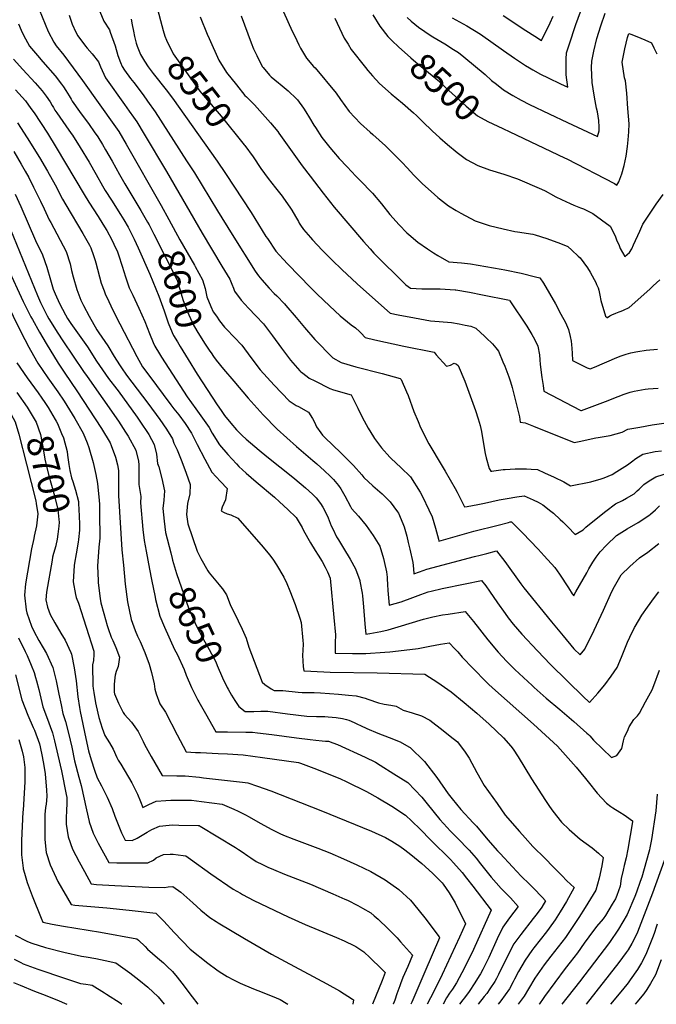
# Model space of a CAD drawing. Units: inches. Extents: x 2647006 to 2652274, y 1551019 to 1554004.
# Drawn here: x 2650280 to 2650977, y 1551019 to 1552097 of the extents above; entities that cross this region are included whole.
import ezdxf
from ezdxf.enums import TextEntityAlignment as Align

# ---------------------------------------------------------------- set-up
doc = ezdxf.new("R2010")
doc.units = ezdxf.units.IN
doc.header["$MEASUREMENT"] = 0
doc.layers.add('tile_2471_23_contour_10ft', color=68, linetype='Continuous')
doc.styles.add('Arial', font='arial.ttf')

msp = doc.modelspace()

# ---------------------------------------------------------------- linework, layer by layer
at = {"layer": 'tile_2471_23_contour_10ft'}
msp.add_line((2650421.9, 1551495.4, 8660), (2650424.1, 1551484, 8660), dxfattribs=at)
for points, elevation in [([(2650274.2, 1552173.3), (2650281.6, 1552156.4), (2650291.3, 1552132.3), (2650310.8, 1552083.8), (2650317, 1552072), (2650319.8, 1552068.2), (2650328, 1552057.8), (2650348.6, 1552030.3), (2650384.6, 1551979.5), (2650388.1, 1551974.3), (2650396.3, 1551960.7), (2650434.6, 1551893.4), (2650442.8, 1551878.2)], 8590), ([(2650554.2, 1552137.3), (2650578.1, 1552084.2), (2650580.8, 1552078.6), (2650585.2, 1552069.2), (2650587.2, 1552065.6), (2650593.7, 1552054.5), (2650601.5, 1552045.5), (2650603.1, 1552044), (2650626.3, 1552016.4), (2650630.9, 1552009.5), (2650640.3, 1551996.1), (2650653, 1551983), (2650663.5, 1551973.7), (2650666.4, 1551971.2), (2650680.2, 1551958.6), (2650683.9, 1551955), (2650698.5, 1551940.4), (2650703.8, 1551934.6), (2650711.3, 1551926.6), (2650720.9, 1551917.2), (2650730.1, 1551908.7), (2650737.6, 1551902), (2650739.2, 1551900.6), (2650749.1, 1551893), (2650757.5, 1551888), (2650762.7, 1551885.1), (2650778.3, 1551876.6), (2650793.8, 1551871.5), (2650809.1, 1551867.7), (2650821.8, 1551865), (2650824.7, 1551864.7), (2650841.7, 1551862.2), (2650844.2, 1551861.4), (2650856.7, 1551857.2), (2650871.9, 1551851.7), (2650879.9, 1551848.5), (2650884.2, 1551844.5), (2650891.1, 1551838.1), (2650893.3, 1551836.1), (2650901.4, 1551825.1), (2650904.3, 1551820.4), (2650908.8, 1551812.5), (2650910.4, 1551809), (2650911.3, 1551807), (2650912.9, 1551803.2), (2650913.8, 1551800.6), (2650914.8, 1551795.4), (2650916.1, 1551789.3), (2650921.2, 1551772.4), (2650923, 1551770.8), (2650923.1, 1551770.7), (2650923.3, 1551770.8), (2650925.9, 1551772.5), (2650928.1, 1551773.6), (2650932.4, 1551775.7), (2650936.1, 1551777.2), (2650938.4, 1551777.9), (2650940.8, 1551778.7), (2650947.1, 1551781.9), (2650969.5, 1551801.8), (2650973.4, 1551805.4), (2650980.6, 1551812)], 8520), ([(2650429, 1552113.8), (2650436.9, 1552085.1)], 8550), ([(2650333.9, 1552101.6), (2650336.3, 1552093.9), (2650337.1, 1552091.7), (2650341.2, 1552083.1), (2650343.2, 1552079.2), (2650351.6, 1552067.7), (2650353.4, 1552065.5), (2650359.1, 1552059.5), (2650365.8, 1552050.8), (2650368.1, 1552045), (2650373.6, 1552033.2), (2650394.3, 1552004), (2650399.6, 1551996.7), (2650404.3, 1551990), (2650407.8, 1551985), (2650416.1, 1551971.5), (2650440.5, 1551930.6), (2650479.3, 1551863.1), (2650501.1, 1551827.1), (2650509.7, 1551812.6), (2650511.9, 1551807.3), (2650513.8, 1551802.9), (2650514.8, 1551799.6), (2650522, 1551789.9), (2650530.1, 1551781.1), (2650538.4, 1551772.6), (2650546.6, 1551763.8), (2650556.6, 1551750.8), (2650566.2, 1551737.4), (2650576.1, 1551724.2), (2650586.5, 1551712.3), (2650587, 1551711.7), (2650588.1, 1551710.9), (2650594.6, 1551706.1), (2650596.8, 1551704.6), (2650602.7, 1551701.5), (2650619.1, 1551693), (2650623.3, 1551691.8), (2650642.7, 1551686.1), (2650648.8, 1551673.9), (2650649.8, 1551671.6), (2650654.8, 1551661.6), (2650661.4, 1551649.6), (2650667, 1551640.2), (2650668.1, 1551638.3), (2650675.8, 1551628.3), (2650684.9, 1551618.1), (2650686.5, 1551616.5), (2650696.9, 1551606.8), (2650707.7, 1551596.3), (2650718.2, 1551579.7), (2650720.8, 1551574.9), (2650727.8, 1551560.3), (2650731.4, 1551552.6), (2650735.1, 1551540.4), (2650738.2, 1551528.3), (2650738.7, 1551526.2), (2650777, 1551536.8), (2650803.6, 1551543.7), (2650814.8, 1551546.6), (2650816.7, 1551547), (2650817.6, 1551547.2), (2650818.1, 1551547), (2650819.1, 1551546), (2650830.1, 1551535), (2650847.2, 1551517.3), (2650853.9, 1551510), (2650865.6, 1551497.2), (2650870.6, 1551489.9), (2650880.4, 1551475.1), (2650884.6, 1551468.4), (2650886.3, 1551466.2), (2650887.2, 1551468), (2650888.5, 1551470.6), (2650900.5, 1551491.5), (2650903, 1551495.8), (2650907.3, 1551503.2), (2650910.9, 1551508.4), (2650915.1, 1551514.4), (2650922.2, 1551521.6), (2650933, 1551532.1), (2650944.9, 1551539.5), (2650956.7, 1551546.4), (2650968.6, 1551554.2), (2650970.3, 1551555.5), (2650975.7, 1551560.4), (2650980.3, 1551564.6)], 8580), ([(2650367.5, 1552105.6), (2650371.8, 1552095.1), (2650377.9, 1552085.5), (2650378.9, 1552083), (2650384.1, 1552068), (2650387.1, 1552057.6), (2650390, 1552050), (2650391.9, 1552045.4), (2650394.4, 1552041.6), (2650401.1, 1552032.4), (2650404.6, 1552028), (2650415, 1552014.4), (2650419.7, 1552007.6), (2650428, 1551995.9), (2650462.5, 1551942.4), (2650471, 1551929), (2650496.1, 1551887.6), (2650512.3, 1551861.7), (2650537.6, 1551821.5), (2650541.3, 1551816.5), (2650544.8, 1551811.9), (2650552.7, 1551802.9), (2650558.3, 1551797.1), (2650561.1, 1551794.4), (2650569.5, 1551785.9), (2650571.2, 1551783.9), (2650582.3, 1551770.9), (2650591.6, 1551759.7), (2650603, 1551746.7), (2650622.7, 1551726.7), (2650631.8, 1551721.4), (2650647.7, 1551716.8), (2650676.5, 1551709.4), (2650696.4, 1551704.2), (2650697.2, 1551702.9), (2650703.1, 1551689.4), (2650704.9, 1551685.3), (2650711.4, 1551668.1), (2650716, 1551656.9), (2650718.6, 1551650.6), (2650727.8, 1551632.4), (2650742.3, 1551608.2), (2650745.7, 1551602.7), (2650756.6, 1551583.6), (2650758.5, 1551579.8), (2650766.7, 1551563.5), (2650769.6, 1551564), (2650781.2, 1551566.1), (2650788.6, 1551567.6), (2650804.5, 1551571.1), (2650813.5, 1551572.9), (2650824, 1551574.7), (2650832.2, 1551575.8), (2650842, 1551571.3), (2650847.4, 1551568.7), (2650852.4, 1551565.8), (2650861.3, 1551559), (2650864.1, 1551556.8), (2650871.5, 1551549.9), (2650874.4, 1551547.1), (2650879.7, 1551541.6), (2650888, 1551533.2), (2650896.5, 1551538.4), (2650899.6, 1551541.2), (2650901.8, 1551543.3), (2650921.3, 1551558.9), (2650932.2, 1551566.7), (2650939.7, 1551570.7), (2650944.1, 1551573), (2650952.5, 1551578), (2650955.9, 1551581), (2650957.9, 1551582.9), (2650959.5, 1551584.5), (2650963.2, 1551588), (2650967.7, 1551591.2), (2650970.9, 1551593.2), (2650976.3, 1551596.4), (2650992.3, 1551601.7)], 8570), ([(2650477.3, 1552100), (2650485, 1552080.8), (2650487.1, 1552076.1), (2650497.7, 1552052.4), (2650506.2, 1552039), (2650516.9, 1552025.3), (2650526.3, 1552013.9), (2650527.9, 1552012.4), (2650536.9, 1552003.6), (2650554.4, 1551983.9), (2650562.2, 1551974.5), (2650563.6, 1551972.7), (2650589.1, 1551936.8), (2650597.6, 1551925.5), (2650611.8, 1551907), (2650623.9, 1551891.4), (2650656.1, 1551854), (2650663.3, 1551845.9), (2650667.5, 1551841.4), (2650702.3, 1551806.7), (2650707.7, 1551802.8), (2650720, 1551802.2), (2650740.1, 1551802.1), (2650745.6, 1551801.9), (2650756.4, 1551801.1), (2650757.4, 1551801), (2650772.3, 1551798.6), (2650786.3, 1551795.8), (2650816, 1551789.8), (2650816.4, 1551789.2), (2650834.8, 1551761.3), (2650840.6, 1551752.3), (2650843.2, 1551747.1), (2650846.9, 1551739.4), (2650848.8, 1551730), (2650849.2, 1551724.5), (2650849.5, 1551719.5), (2650851.3, 1551705.3), (2650852.7, 1551696.5), (2650853.7, 1551690.2), (2650893.3, 1551669.3), (2650894, 1551669), (2650894.8, 1551669.2), (2650921.1, 1551678.9), (2650934.9, 1551684.5), (2650941.4, 1551686.9), (2650948.1, 1551689.2), (2650952.3, 1551690.1), (2650964.6, 1551692.3), (2650967.9, 1551692.7), (2650978.8, 1551693.5)], 8540), ([(2650522.3, 1552101), (2650533.2, 1552071.4), (2650535.8, 1552065), (2650539.3, 1552057.4), (2650545.3, 1552045.7), (2650546.3, 1552044.3), (2650553.2, 1552036.2), (2650554.9, 1552034.4), (2650563, 1552027.5), (2650564.7, 1552026.2), (2650573.6, 1552019), (2650582.6, 1552010.2), (2650583.7, 1552009), (2650590.4, 1551999.8), (2650593, 1551995.9), (2650597.1, 1551989.2), (2650601.6, 1551981.5), (2650603.5, 1551978.6), (2650610.4, 1551968), (2650619.3, 1551956.9), (2650623.4, 1551952), (2650629.5, 1551944.8), (2650638.2, 1551935.7), (2650647.8, 1551925.5), (2650652.1, 1551921.3), (2650665.9, 1551906.8), (2650675.7, 1551895.3), (2650684.9, 1551883.7), (2650695.2, 1551872.2), (2650703.6, 1551863.6), (2650705.6, 1551861.7), (2650715.6, 1551853.4), (2650726.1, 1551845.9), (2650732.8, 1551841.6), (2650737.5, 1551838.7), (2650749.4, 1551831.8), (2650763.4, 1551830.6), (2650773.2, 1551829.5), (2650806.9, 1551823.6), (2650810.9, 1551822.9), (2650828.7, 1551819.3), (2650844.3, 1551815.4), (2650849.1, 1551814.1), (2650853.1, 1551808.5), (2650866.2, 1551785.6), (2650872.3, 1551774.5), (2650877.4, 1551765.2), (2650880.6, 1551757.8), (2650882.4, 1551750.2), (2650883.5, 1551745), (2650883.8, 1551741.3), (2650884.2, 1551737), (2650884.5, 1551731.8), (2650885.1, 1551723.7), (2650891.6, 1551720.5), (2650901.2, 1551715.8), (2650904.3, 1551714.5), (2650909.1, 1551716.5), (2650933.4, 1551727), (2650938.3, 1551728.9), (2650943.7, 1551730.6), (2650949, 1551732.2), (2650954.3, 1551733.4), (2650956.5, 1551733.7), (2650965.6, 1551734.9), (2650977.9, 1551736.1)], 8530), ([(2650624.6, 1552098.4), (2650634.9, 1552076.5), (2650639.2, 1552069.8), (2650642.7, 1552064.1), (2650658.4, 1552044.3), (2650661, 1552041.2), (2650665.9, 1552035.3), (2650673.5, 1552026.9), (2650686.3, 1552015.5), (2650698.7, 1552005.3), (2650710.9, 1551994.9), (2650714.1, 1551991.8), (2650721.1, 1551985), (2650731.4, 1551975.1), (2650739.7, 1551967.3), (2650748.2, 1551960.1), (2650758.6, 1551951.5), (2650768.8, 1551943.8), (2650781.3, 1551937.3), (2650794.1, 1551932.5), (2650809.9, 1551927.6), (2650824.9, 1551922.5), (2650851.1, 1551911.2), (2650855, 1551909.5), (2650858.4, 1551907.6), (2650860.9, 1551906.2), (2650866.8, 1551902.9), (2650872.9, 1551900), (2650882.3, 1551895.5), (2650886.6, 1551893.7), (2650893.7, 1551890.9), (2650896.9, 1551889.7), (2650900.8, 1551888.1), (2650907.4, 1551884.6), (2650926.3, 1551870.9), (2650929.8, 1551863.8), (2650931.9, 1551859), (2650933.2, 1551855.9), (2650936, 1551849.6), (2650937.2, 1551846.2), (2650942.4, 1551837.4), (2650947.5, 1551841.8), (2650949.9, 1551846), (2650951.9, 1551850.5), (2650958.6, 1551865.4), (2650962.1, 1551872.9), (2650969.2, 1551883.9), (2650975, 1551892.7), (2650976.5, 1551894.8), (2650984.4, 1551905.6)], 8510), ([(2650666.5, 1552102), (2650674, 1552089.7), (2650682.6, 1552078.3), (2650687.5, 1552073.7)], 8500), ([(2650704, 1552099), (2650708.4, 1552095.2), (2650716.4, 1552088.4), (2650730.2, 1552079.2), (2650732.1, 1552078), (2650745.3, 1552070.2), (2650754.7, 1552064.2), (2650760, 1552060.8), (2650765.8, 1552056.2), (2650789.2, 1552036.7), (2650796.4, 1552030.3), (2650801.6, 1552026.2), (2650809.4, 1552020.1), (2650819.8, 1552013.8), (2650828.7, 1552008.8), (2650837.9, 1552004.1), (2650859.4, 1551993.8), (2650879.6, 1551984.3), (2650912.4, 1551968.8), (2650914.1, 1551975.3), (2650914.3, 1551979), (2650913.9, 1551986.3), (2650912.4, 1551995.9), (2650911.2, 1552000.1), (2650909.1, 1552011.9), (2650907.7, 1552021), (2650906.6, 1552027.9), (2650905.8, 1552044.4), (2650906.3, 1552051.3), (2650908.4, 1552062.3), (2650911.7, 1552076.2), (2650915.9, 1552090.1), (2650920.7, 1552103.9)], 8490), ([(2650753.1, 1552098.9), (2650769.1, 1552089.9), (2650784.2, 1552080.8), (2650809.3, 1552063), (2650821.4, 1552054.8), (2650833.5, 1552046.7), (2650837.7, 1552044.2), (2650841.7, 1552041.9), (2650850, 1552037.3), (2650858.4, 1552033.1), (2650871.8, 1552026.5), (2650879.7, 1552023), (2650878.1, 1552036.4), (2650878.1, 1552039.7), (2650878.1, 1552053.5), (2650878.4, 1552060.4), (2650881.2, 1552069.4), (2650888.7, 1552091.5), (2650893.8, 1552105.3)], 8480), ([(2650809.1, 1552101.3), (2650834, 1552084.9), (2650843.9, 1552078.6), (2650851.2, 1552074.1), (2650860.5, 1552093.2), (2650863.9, 1552100.5)], 8470), ([(2650278.2, 1552092.4), (2650281.4, 1552085.3), (2650284, 1552079.7), (2650290.4, 1552067.9), (2650299, 1552057.4), (2650305.1, 1552050.7), (2650318.4, 1552035.3), (2650325.3, 1552026.3), (2650327.5, 1552023.3), (2650330.1, 1552019.4), (2650333.7, 1552013.5), (2650335.9, 1552009.7), (2650337.2, 1552007.5), (2650345.1, 1551996.2), (2650355.7, 1551982.2), (2650361.4, 1551974.1), (2650365.2, 1551968.4), (2650370.3, 1551960.2), (2650373.8, 1551954.4), (2650381, 1551942), (2650389.1, 1551927.3), (2650394.7, 1551917), (2650412.5, 1551887.9), (2650419.8, 1551875), (2650421.3, 1551872.1)], 8600), ([(2650401.8, 1552097.3), (2650403, 1552091), (2650404.3, 1552084.2), (2650405.5, 1552078.2), (2650407.3, 1552071.1), (2650408.4, 1552067.8), (2650411.9, 1552058.8), (2650416.3, 1552051.5), (2650420.4, 1552045.3), (2650425.8, 1552038), (2650440.1, 1552020), (2650447.1, 1552010.7), (2650496, 1551942.1), (2650505.1, 1551928.5), (2650533.2, 1551885.6), (2650549.2, 1551859.5), (2650550.9, 1551857.1), (2650560.3, 1551843.4), (2650568.3, 1551834.5), (2650573.4, 1551829.1), (2650598, 1551803.8), (2650605.4, 1551796.3), (2650618.8, 1551783.6), (2650630.6, 1551772.8), (2650634.6, 1551769.5), (2650642.8, 1551762.8), (2650647.2, 1551759.4), (2650651.6, 1551755.4), (2650653.5, 1551753.5), (2650658.1, 1551748.9), (2650668.5, 1551746.4), (2650700.3, 1551739.3), (2650733.6, 1551732.7), (2650735.8, 1551730.1), (2650747, 1551717.7), (2650751.3, 1551718.5), (2650755.4, 1551721), (2650757.8, 1551719.8), (2650759.8, 1551718.3), (2650767.1, 1551701.1), (2650778.6, 1551669), (2650781.7, 1551660), (2650783.8, 1551652.5), (2650785.5, 1551646.1), (2650786.9, 1551637), (2650789.4, 1551621.8), (2650790.6, 1551617.4), (2650793.9, 1551605.7), (2650795.5, 1551602.6), (2650796.8, 1551602.7), (2650798.8, 1551603.1), (2650809.2, 1551604.3), (2650811.3, 1551604.5), (2650822.1, 1551605.1), (2650824.9, 1551605.2), (2650834.6, 1551605.1), (2650839.7, 1551605), (2650846.7, 1551604.4), (2650854.4, 1551600.8), (2650865, 1551595.9), (2650875.4, 1551590.8), (2650882.8, 1551586.6), (2650905.2, 1551591.1), (2650916.3, 1551594.1), (2650919.6, 1551595.5), (2650928.3, 1551599.1), (2650933.5, 1551602.1), (2650945, 1551609.4), (2650949.7, 1551612.9), (2650954.4, 1551616.6), (2650961.8, 1551621.1), (2650975.5, 1551624.2), (2650982.3, 1551625)], 8560), ([(2650436.9, 1552085.1), (2650438.6, 1552078.9), (2650440.5, 1552074.4), (2650447.7, 1552059.5), (2650449.6, 1552056.7), (2650476.8, 1552018.4), (2650478.6, 1552016.3), (2650500.4, 1551991.1), (2650525.5, 1551959.8), (2650526.1, 1551959.1)], 8550), ([(2650808.8, 1551977.7), (2650816.4, 1551974.2), (2650876.3, 1551945.6), (2650878.9, 1551944.3), (2650930.9, 1551917.3), (2650933.5, 1551915.7), (2650935.7, 1551919.2), (2650938.9, 1551928), (2650941.7, 1551937), (2650943.7, 1551947.4), (2650945, 1551958.1), (2650945.8, 1551965.3), (2650946.5, 1551974.1), (2650946.9, 1551982.8), (2650945.7, 1551999.7), (2650944.3, 1552016.5), (2650943, 1552029.8), (2650942, 1552033.3), (2650939.2, 1552050.1), (2650941.2, 1552059.5), (2650942.4, 1552064.9), (2650945.3, 1552077.3), (2650946.5, 1552081.5), (2650950, 1552080.4), (2650959.9, 1552076.5), (2650964.2, 1552074.7), (2650971.5, 1552071.6), (2650974, 1552066), (2650977.2, 1552059.3)], 8500), ([(2650687.5, 1552073.7), (2650694.4, 1552067.1), (2650708, 1552055), (2650713.6, 1552050.1), (2650735.2, 1552032.5), (2650737.9, 1552030.3), (2650745.6, 1552023), (2650768.4, 1552002.1), (2650781.1, 1551991.7), (2650792.4, 1551985.3), (2650808.8, 1551977.7)], 8500), ([(2650273, 1552053.4), (2650283.1, 1552042.3), (2650296.7, 1552027.6), (2650304.4, 1552018.8), (2650308.8, 1552012.9), (2650313.1, 1552006.7), (2650315.3, 1552003), (2650316.7, 1552000.8), (2650318.3, 1551997.9), (2650320.2, 1551994.8), (2650330.1, 1551980.7), (2650336.1, 1551972.3), (2650337.4, 1551970.4), (2650345.9, 1551957), (2650355.8, 1551940.7), (2650363.5, 1551927.3), (2650370.3, 1551914.8), (2650373.4, 1551909.9), (2650380.1, 1551899.3), (2650390.2, 1551883.7), (2650393.8, 1551877.7), (2650398.3, 1551869.7), (2650402.4, 1551861.8), (2650405, 1551856.6), (2650409.5, 1551847), (2650422, 1551818.3), (2650428.8, 1551802.1), (2650432, 1551794), (2650437.7, 1551778.2), (2650441.9, 1551766)], 8610), ([(2650275.1, 1552020), (2650286.1, 1552007.8), (2650292, 1551999.7), (2650295.5, 1551994.7), (2650310.1, 1551972.4), (2650319.8, 1551957), (2650350.4, 1551905.3), (2650355.5, 1551897.1), (2650365.6, 1551881.5), (2650370.8, 1551873.1), (2650375.1, 1551865.9), (2650380.4, 1551855.9), (2650382.8, 1551851.1), (2650386.7, 1551842.6), (2650387.9, 1551839.4), (2650392, 1551827.1), (2650395.4, 1551815.2), (2650399.7, 1551803.2), (2650403.4, 1551795.2), (2650407.8, 1551785.6), (2650410, 1551781.1), (2650416.6, 1551766.6), (2650421.7, 1551753.3), (2650425.9, 1551743.6), (2650427.7, 1551739.3), (2650432.6, 1551731), (2650434.8, 1551727.4), (2650463.2, 1551684.1), (2650472.4, 1551671), (2650487, 1551650.3), (2650490.3, 1551644.3), (2650498.4, 1551631.3), (2650507.6, 1551620.7), (2650517, 1551610.5), (2650519.8, 1551607.6), (2650527.5, 1551600.5), (2650538.5, 1551590.8), (2650558.6, 1551574), (2650564, 1551569.2), (2650573.3, 1551560.6), (2650582.5, 1551551.9), (2650589, 1551541.1), (2650590.6, 1551537.7), (2650598.2, 1551524.3), (2650603.2, 1551515.9), (2650606.6, 1551510.6), (2650610.9, 1551503.7), (2650614.3, 1551497.7), (2650616.8, 1551492.3), (2650619.6, 1551485.7), (2650623.7, 1551442.3), (2650625.4, 1551423.4), (2650625.2, 1551414.9), (2650625.2, 1551403.6), (2650644, 1551402.9), (2650658.6, 1551402.9), (2650679.6, 1551404.4), (2650684.9, 1551404.8), (2650700.5, 1551406.6), (2650715.8, 1551408.4), (2650728.9, 1551411.2), (2650740.5, 1551413.4), (2650749.9, 1551414.9), (2650756.3, 1551408.2), (2650759.3, 1551404.8), (2650764.1, 1551399.2), (2650767.1, 1551396), (2650773.1, 1551389.6), (2650793.5, 1551369.2), (2650800.8, 1551362.4), (2650842.4, 1551325.7), (2650868.4, 1551301.5), (2650888.9, 1551278.6), (2650899.2, 1551266.2), (2650903.7, 1551260.7), (2650910.4, 1551252), (2650911.8, 1551250.3), (2650922.2, 1551239.2), (2650927.1, 1551235.8), (2650929.3, 1551234.2), (2650936.9, 1551229.5), (2650941.5, 1551226.5), (2650944.1, 1551224.7), (2650950.7, 1551220), (2650950.6, 1551219.4), (2650950.6, 1551219), (2650945.5, 1551189.1), (2650943.8, 1551179.6), (2650941.7, 1551170.9), (2650940.3, 1551165.9), (2650938.2, 1551156.7), (2650937, 1551148.3), (2650933.4, 1551138.3), (2650931.9, 1551134.4), (2650928.5, 1551128.6), (2650921, 1551116.2), (2650918.4, 1551112.8), (2650911.4, 1551104.3), (2650902.7, 1551093.1), (2650897.9, 1551086.1), (2650890.3, 1551075.3), (2650882.4, 1551065.1), (2650877.1, 1551058.3), (2650854.3, 1551027.8), (2650852.9, 1551025.6), (2650848.9, 1551019.7), (2650848.5, 1551019.1)], 8620), ([(2650277.4, 1551983.8), (2650288, 1551967.3), (2650301.2, 1551945.9), (2650310.1, 1551930.9), (2650318.6, 1551916), (2650326.7, 1551900.2), (2650330.3, 1551894.1), (2650349, 1551862.7), (2650356, 1551850), (2650357.6, 1551846.9), (2650360.6, 1551838.6), (2650362.4, 1551833.3), (2650363, 1551830.7), (2650369, 1551808.5), (2650372.1, 1551800), (2650373.4, 1551796.6), (2650377.3, 1551788.2), (2650381.8, 1551779), (2650389.5, 1551763.8), (2650407.9, 1551728.1), (2650414.3, 1551716.9), (2650421, 1551707.7), (2650445.1, 1551675.2), (2650448.5, 1551670.9), (2650453.9, 1551664.3), (2650460.9, 1551654.9), (2650467.7, 1551644.4), (2650470.4, 1551639.2), (2650474.1, 1551632), (2650482.3, 1551615.7), (2650490.1, 1551601.5), (2650499.5, 1551591.4), (2650506.9, 1551583.6), (2650505.1, 1551571.1), (2650501.3, 1551563.1), (2650500.1, 1551559.3), (2650502.7, 1551557.7), (2650506.8, 1551555.9), (2650510.8, 1551554.9), (2650518.4, 1551551.3), (2650546.2, 1551519.3), (2650553.2, 1551510.9), (2650556.7, 1551506.2), (2650560.7, 1551500), (2650568.8, 1551486.7), (2650572, 1551479.7), (2650575.5, 1551471.7), (2650581.3, 1551456.7), (2650586.5, 1551441.7), (2650588, 1551436.9), (2650589.8, 1551417.4), (2650590, 1551413.6), (2650589.8, 1551406.2), (2650589.5, 1551401.2), (2650589.6, 1551394.7), (2650589.9, 1551388.8), (2650590.7, 1551384.1), (2650598.5, 1551383.6), (2650619.5, 1551382.7), (2650671, 1551381.8), (2650723.3, 1551380.3), (2650737.5, 1551371.2), (2650752.1, 1551361.2), (2650766.3, 1551349.6), (2650780.3, 1551337.7), (2650793.8, 1551325.7), (2650809.3, 1551310.8), (2650817.4, 1551301.5), (2650819.9, 1551298.2), (2650825.3, 1551289.9), (2650839.9, 1551265.8), (2650855.3, 1551242.2), (2650859.8, 1551235.6), (2650863.3, 1551230.6), (2650873, 1551218.3), (2650881.2, 1551210.3), (2650893.5, 1551199.8), (2650906.4, 1551190.2), (2650913.3, 1551184.6), (2650918.7, 1551179.8), (2650917.1, 1551170.7), (2650914.3, 1551157.2), (2650910.6, 1551144.1), (2650898.7, 1551125.1), (2650892, 1551114.3), (2650884.7, 1551103.2), (2650877.2, 1551092.2), (2650869.3, 1551082), (2650861.2, 1551071.9), (2650854, 1551062.4), (2650843.8, 1551047.7), (2650836.9, 1551036), (2650832.2, 1551028), (2650825.5, 1551019.1)], 8630), ([(2650526.1, 1551959.1), (2650535.2, 1551946.8), (2650543.7, 1551933.9), (2650551.6, 1551922.9), (2650555.7, 1551917.7), (2650559.8, 1551912.7), (2650566.9, 1551903.7), (2650568.5, 1551901.6), (2650575.6, 1551891.5), (2650577.7, 1551888.4), (2650581.7, 1551881.4), (2650584.8, 1551875.9), (2650585.8, 1551874.1), (2650587.1, 1551872), (2650590.3, 1551867.2), (2650598.1, 1551858.3), (2650600.4, 1551855.7), (2650611, 1551844.5), (2650621.9, 1551833.5), (2650632.3, 1551823.2), (2650649.2, 1551807.6), (2650659.4, 1551798.5), (2650685.5, 1551775.5), (2650694, 1551773.7), (2650712, 1551770.3), (2650729.6, 1551767.2), (2650739, 1551766.5), (2650752.5, 1551765.2), (2650760.7, 1551763.8), (2650767.3, 1551762.5), (2650773.7, 1551761.3), (2650779.1, 1551759.1), (2650788.8, 1551750.2), (2650790.3, 1551748.7), (2650797.3, 1551742.1), (2650801.1, 1551737.5), (2650803.9, 1551733.8), (2650808.8, 1551722.3), (2650810.8, 1551717.5), (2650815.4, 1551706), (2650817.1, 1551700.3), (2650818.9, 1551694.3), (2650826.9, 1551662), (2650827.7, 1551656.2), (2650833.1, 1551655.6), (2650842.3, 1551651.8), (2650886.7, 1551633.9), (2650892.4, 1551635.2), (2650910.5, 1551639.2), (2650913, 1551639.5), (2650926.1, 1551641.7), (2650939.4, 1551645.4), (2650945.6, 1551648.5), (2650958.7, 1551650.9), (2650972.2, 1551653.3), (2650984.8, 1551655.1)], 8550), ([(2650273.1, 1551952.5), (2650281.3, 1551938.8), (2650285.8, 1551931), (2650289.8, 1551923.9), (2650294.9, 1551913.6), (2650302.5, 1551898.2), (2650306.3, 1551889.8), (2650311.9, 1551877.7), (2650313.6, 1551874.7), (2650330.4, 1551843.1), (2650334.9, 1551829.4), (2650336.5, 1551822.4), (2650338.2, 1551815.5), (2650342.1, 1551801.4), (2650346.7, 1551789.8), (2650349.7, 1551783.9), (2650355.7, 1551772.3), (2650364.1, 1551757.5), (2650366.5, 1551754), (2650376.2, 1551739.7), (2650383.3, 1551728), (2650388.8, 1551718.9), (2650391, 1551715.6), (2650396.7, 1551707.7), (2650420.1, 1551677.1), (2650433.2, 1551659), (2650440.6, 1551648.7), (2650447, 1551638), (2650448.4, 1551633.2), (2650452, 1551625.9), (2650457.1, 1551613.3), (2650461.8, 1551600.6), (2650466.4, 1551587.9), (2650465.8, 1551577.7), (2650463.4, 1551567.1), (2650462.3, 1551555.1), (2650463.9, 1551544.9), (2650474, 1551514.9), (2650478, 1551507), (2650485.5, 1551493.6), (2650487.1, 1551491.5), (2650492.5, 1551484.9), (2650498.1, 1551478.3), (2650499.7, 1551476.3), (2650501.6, 1551473.7), (2650506.1, 1551467.4), (2650510.3, 1551456.8), (2650518.9, 1551438.7), (2650523.1, 1551429.8), (2650527.7, 1551419.8), (2650530.6, 1551410.1), (2650545.1, 1551371.7), (2650548.1, 1551369.3), (2650555.2, 1551364.4), (2650558.2, 1551362.5), (2650560.2, 1551362.5), (2650567.7, 1551362.4), (2650584.5, 1551360.6), (2650588.8, 1551360.5), (2650595.2, 1551360.3), (2650602, 1551360.3), (2650608.9, 1551359.9), (2650628.6, 1551358.5), (2650639.7, 1551357.5), (2650648, 1551356.6), (2650658.1, 1551354.1), (2650660.8, 1551353), (2650672.7, 1551348.9), (2650678.7, 1551347.8), (2650686.2, 1551346.6), (2650691.8, 1551345.5), (2650699.5, 1551341), (2650709.4, 1551338), (2650719.6, 1551334.7), (2650728.9, 1551330), (2650743.4, 1551318.8), (2650751, 1551312.7), (2650759, 1551306.3), (2650767.4, 1551295), (2650771.8, 1551288.7), (2650780.3, 1551272.7), (2650788.3, 1551258.6), (2650802.3, 1551238.9), (2650811.4, 1551226.3), (2650827, 1551208.3), (2650833, 1551201.4), (2650841.4, 1551191.9), (2650843, 1551190.2), (2650853.4, 1551180), (2650865.4, 1551168.3), (2650873.3, 1551160), (2650878.6, 1551154.4), (2650886.8, 1551146.9), (2650878.4, 1551131.8), (2650871.5, 1551120.2), (2650865.9, 1551111.4), (2650864.3, 1551108.9), (2650856.4, 1551098.6), (2650842.5, 1551080.9), (2650840.5, 1551078.1), (2650833, 1551067.5), (2650825.8, 1551055.1), (2650821.6, 1551046.7), (2650820.1, 1551043.7), (2650816, 1551036.1), (2650806.4, 1551022.9), (2650803.4, 1551019.1)], 8640), ([(2650274.6, 1551905.9), (2650280.9, 1551892.3), (2650297, 1551855), (2650304.5, 1551839.4), (2650309.4, 1551825.8), (2650313.4, 1551812), (2650316.4, 1551801.9), (2650318.5, 1551796.7), (2650323.3, 1551786.2), (2650329.8, 1551773.8), (2650332.1, 1551769.7), (2650335.8, 1551764.1), (2650353.8, 1551738.6), (2650363.9, 1551722.9), (2650370.2, 1551713.5), (2650376.9, 1551704.1), (2650385.9, 1551692.3), (2650387.4, 1551690.4), (2650408.2, 1551661.8), (2650411.3, 1551657.5), (2650421, 1551642.7), (2650426.9, 1551631.9), (2650429.3, 1551621.4), (2650430.7, 1551611.1), (2650432.1, 1551607.2), (2650435.2, 1551594.5), (2650438.4, 1551581.2), (2650437.6, 1551570.9), (2650436.5, 1551561.8), (2650437.7, 1551548), (2650439.4, 1551535.5), (2650445, 1551513.2), (2650446.6, 1551507.1)], 8650), ([(2650266.2, 1551875.3), (2650299.3, 1551794.9), (2650302.5, 1551787.4), (2650309.8, 1551772.5), (2650311.5, 1551769.3), (2650321.5, 1551753.7), (2650326.9, 1551745.2), (2650349.6, 1551711.6), (2650353.5, 1551706.2), (2650387.8, 1551657.5), (2650395.6, 1551645.4), (2650398.5, 1551641), (2650406.7, 1551625.7), (2650409.8, 1551613.7), (2650410, 1551609.4), (2650410.3, 1551600.9), (2650410.3, 1551588), (2650410.4, 1551585.9), (2650412.2, 1551574.8), (2650412, 1551568.1), (2650414.6, 1551538.9), (2650416.1, 1551526.6), (2650418, 1551515.1), (2650421.9, 1551495.4)], 8660), ([(2650421.3, 1551872.1), (2650426.6, 1551861.9), (2650452, 1551811.7), (2650453, 1551808.8), (2650455.1, 1551802), (2650457.1, 1551794.2), (2650458.7, 1551789.4), (2650463.3, 1551776.9), (2650468, 1551766.4), (2650469.6, 1551763.1), (2650473.8, 1551756.1), (2650480.1, 1551745.8), (2650482.7, 1551741.5), (2650487.8, 1551733.9), (2650489.2, 1551732)], 8600), ([(2650442.8, 1551878.2), (2650455, 1551855.7), (2650471.1, 1551828.1)], 8590), ([(2650266.5, 1551825.5), (2650283.6, 1551788.4), (2650292, 1551771.6), (2650293.6, 1551768.7), (2650301.5, 1551754.8), (2650308.8, 1551742.4), (2650321.8, 1551720.9), (2650329.1, 1551709.8), (2650342.2, 1551690.6), (2650369.4, 1551649.4), (2650378.6, 1551633.5), (2650379.8, 1551630.6), (2650384.7, 1551617.9), (2650386.9, 1551609.6), (2650387.7, 1551603.2), (2650388, 1551598.3), (2650387.7, 1551589.5), (2650387.7, 1551575.9), (2650391.6, 1551516.4), (2650393.2, 1551499.8), (2650395.2, 1551479.1), (2650397.9, 1551459.7), (2650401.8, 1551440.4), (2650403.1, 1551436.2), (2650406.2, 1551428.3), (2650408.7, 1551422.2), (2650411.6, 1551416.3), (2650416.8, 1551404.3), (2650421.5, 1551391.3), (2650424, 1551382.2), (2650426.8, 1551369.7), (2650427.8, 1551363.9), (2650429.1, 1551359.1), (2650433.3, 1551348), (2650439.4, 1551339), (2650452, 1551314.1), (2650461.8, 1551295.3), (2650472.2, 1551294.9), (2650477.6, 1551294.9), (2650497.1, 1551293.8), (2650507.2, 1551293.2), (2650524.5, 1551292), (2650545.6, 1551289.3), (2650585, 1551283.7), (2650587, 1551283), (2650601.6, 1551277.7), (2650630.1, 1551266.2), (2650638, 1551262.6), (2650659.3, 1551252.1), (2650672, 1551245.1), (2650687, 1551236.1), (2650702, 1551226.3), (2650708.9, 1551219.7), (2650718, 1551210.8), (2650730, 1551198.9), (2650751.3, 1551177.6), (2650754.8, 1551174), (2650764, 1551163.5), (2650768.9, 1551157.3), (2650775.8, 1551148.6), (2650795.9, 1551122.3), (2650776.6, 1551079.2), (2650766.6, 1551059), (2650758, 1551042.6), (2650753.5, 1551035.8), (2650750.4, 1551031.5), (2650747, 1551026.3), (2650743.3, 1551019.1)], 8670), ([(2650471.1, 1551828.1), (2650471.9, 1551826.7), (2650479.8, 1551812.1), (2650482.8, 1551802.4), (2650484.5, 1551793.3), (2650488.9, 1551783), (2650491.5, 1551777.2), (2650495.1, 1551772.2), (2650498.5, 1551767.3), (2650504.1, 1551760.3), (2650506.2, 1551758), (2650514.6, 1551749.3), (2650522.8, 1551740.5), (2650532.6, 1551727.2), (2650543.1, 1551713.4), (2650558.2, 1551696.6), (2650574.7, 1551679.7), (2650582.3, 1551674.5), (2650584.8, 1551673.3), (2650595.9, 1551667.1), (2650600.3, 1551660.3), (2650602.4, 1551656.2), (2650604.7, 1551651.3), (2650609.3, 1551644.7), (2650611.3, 1551642), (2650625.1, 1551628.7), (2650628.7, 1551625.3), (2650645, 1551608.7), (2650654.4, 1551598.6), (2650656.4, 1551595.8), (2650666.2, 1551586.4), (2650676.4, 1551577.8), (2650685.4, 1551569.2), (2650693.3, 1551558.3), (2650694.5, 1551556.5), (2650699.3, 1551545.3), (2650700.5, 1551541.8), (2650703.6, 1551531.4), (2650705.2, 1551524.6), (2650706.9, 1551517.1), (2650710, 1551502.8), (2650710.7, 1551495.8), (2650711.1, 1551490.1), (2650717.5, 1551492.5), (2650725.5, 1551495.3), (2650777.7, 1551509.2), (2650783.7, 1551510.8), (2650791, 1551512.7), (2650801.7, 1551515.4), (2650810.7, 1551503.7), (2650828.4, 1551479.3), (2650831.8, 1551474.9), (2650862, 1551437.6), (2650874.6, 1551422.3), (2650886.5, 1551408.2), (2650893.4, 1551401.5), (2650898.3, 1551407.9), (2650903.6, 1551418.4), (2650906, 1551423.3), (2650919, 1551450.4), (2650928.2, 1551471.1), (2650930.9, 1551476.5), (2650938.1, 1551489.1), (2650947.7, 1551498.4), (2650958.5, 1551507.7), (2650967.5, 1551514.1), (2650979.4, 1551523.4)], 8590), ([(2650264.3, 1551789.4), (2650280.8, 1551755.3), (2650289.6, 1551738.2), (2650291.5, 1551734.9), (2650299.4, 1551721), (2650310.6, 1551704.7), (2650321.4, 1551689.5), (2650328.3, 1551679.3), (2650340.1, 1551660.3), (2650349.2, 1551644.4), (2650353.5, 1551633.8), (2650355.5, 1551628.7), (2650360.1, 1551612.3), (2650363.2, 1551599), (2650364.8, 1551589), (2650366.7, 1551570.5), (2650367, 1551566.4), (2650367.2, 1551556.6), (2650367.4, 1551529.3), (2650366.4, 1551519.4), (2650364.7, 1551498.8), (2650365.6, 1551483), (2650365.7, 1551480.7), (2650366.5, 1551474.6), (2650367.8, 1551463.2), (2650368.6, 1551458.4), (2650371.7, 1551446.7), (2650375.3, 1551433.8), (2650376.4, 1551430.6), (2650380, 1551421), (2650381.5, 1551417.2), (2650384.9, 1551409.8), (2650389.1, 1551398.9), (2650387.6, 1551388.9), (2650385.4, 1551383.2), (2650384.3, 1551379.3), (2650383.8, 1551376.9), (2650383.1, 1551369.2), (2650383, 1551360.8), (2650383.4, 1551358.8), (2650387.8, 1551348.6), (2650393.1, 1551338.5), (2650394.4, 1551336.4), (2650402, 1551327.9), (2650409.3, 1551317.8), (2650414.8, 1551306.9), (2650416.5, 1551303.6), (2650423.5, 1551290.2), (2650435.7, 1551269.4), (2650451.7, 1551269.3), (2650460.9, 1551269.2), (2650476.4, 1551267.6), (2650480.9, 1551267.1), (2650523.7, 1551262.3), (2650529.3, 1551261.6), (2650540.2, 1551258), (2650554.8, 1551252.8), (2650609.3, 1551231.3), (2650664.8, 1551208.7), (2650680.3, 1551201.6), (2650687.3, 1551197.5), (2650695.9, 1551192.1), (2650701.3, 1551188.2), (2650708.1, 1551183), (2650720.1, 1551173.3), (2650731.7, 1551162.7), (2650742.1, 1551151.9), (2650743.2, 1551150.7), (2650750.1, 1551141.2), (2650756.5, 1551130.2), (2650767.7, 1551107.2), (2650761.1, 1551092.5), (2650742.3, 1551051.6), (2650733.9, 1551034.5), (2650729.4, 1551026.3), (2650725.7, 1551019.1)], 8680), ([(2650441.9, 1551766), (2650442.2, 1551765), (2650446.7, 1551754.3), (2650448.2, 1551751), (2650452.3, 1551744.2), (2650455.4, 1551739.1), (2650464.1, 1551724.9)], 8610), ([(2650489.2, 1551732), (2650492, 1551728.1), (2650494.9, 1551724.2), (2650503, 1551714.4), (2650514.1, 1551701), (2650529.9, 1551682.5), (2650546.2, 1551664.3), (2650561.7, 1551648.5), (2650582.8, 1551629.7), (2650600.8, 1551614.4), (2650604.9, 1551610.7), (2650613.5, 1551603), (2650619.5, 1551597.2), (2650623.1, 1551593.4), (2650628.8, 1551587), (2650631.3, 1551583.2), (2650635.7, 1551575.7), (2650641.8, 1551564), (2650642.9, 1551561.7), (2650650.5, 1551553.5), (2650659.1, 1551543), (2650666.8, 1551532.1), (2650673.9, 1551520.7), (2650678, 1551506.9), (2650678.7, 1551503.8), (2650681.3, 1551492.6), (2650681.9, 1551486.8), (2650682.1, 1551484.7), (2650682.5, 1551478.5), (2650682.8, 1551472), (2650684.3, 1551455.8), (2650697.4, 1551459.8), (2650710.1, 1551464.4), (2650718.8, 1551467.7), (2650726.8, 1551470.4), (2650730.1, 1551471.2), (2650742.4, 1551474.1), (2650767.4, 1551479.5), (2650785.3, 1551483.1), (2650790, 1551477.1), (2650794, 1551471.4), (2650802.9, 1551458.5), (2650811.1, 1551446.7), (2650814.6, 1551442.1), (2650820.1, 1551435.2), (2650829.6, 1551424.3), (2650846.5, 1551405.9), (2650860.7, 1551391.1), (2650897.2, 1551355.2), (2650902.4, 1551350.5), (2650903.5, 1551349.4), (2650912.6, 1551359.6), (2650920.4, 1551368.7), (2650927.4, 1551378.2), (2650934, 1551387.9), (2650938.7, 1551398.9), (2650943.1, 1551409.9), (2650945.2, 1551415.4), (2650947.7, 1551420.9), (2650952.9, 1551431.6), (2650953.4, 1551432.5), (2650961, 1551444.9), (2650967, 1551453.8), (2650974.8, 1551464.5), (2650979.6, 1551470.6)], 8600), ([(2650276.7, 1551721.2), (2650287.9, 1551704.9), (2650299.8, 1551688.5), (2650303.9, 1551682.5), (2650307.1, 1551677.8)], 8690), ([(2650464.1, 1551724.9), (2650474.1, 1551708.8), (2650496, 1551675.3), (2650500.2, 1551669), (2650504.1, 1551663.5), (2650510.7, 1551655.2), (2650517, 1551647.9), (2650523.3, 1551641.7), (2650527.8, 1551637.6), (2650541.9, 1551625.6), (2650550.2, 1551618.7), (2650564.4, 1551607.2), (2650578.8, 1551596.2), (2650581.1, 1551594.3), (2650592.8, 1551584.5), (2650600.4, 1551577.4), (2650604.4, 1551573.5), (2650609.2, 1551567.1), (2650611.6, 1551563.3), (2650615.8, 1551554.9), (2650617.3, 1551551.6), (2650620.9, 1551542.9), (2650622.5, 1551539.5), (2650626.6, 1551530.9), (2650628.6, 1551527.6), (2650634.1, 1551518.3), (2650641.5, 1551506.3), (2650647.4, 1551495.7), (2650652.1, 1551482.8), (2650652.2, 1551482.4), (2650654.6, 1551469), (2650654.9, 1551466.2), (2650656.1, 1551454.3), (2650657.5, 1551435.5), (2650658.8, 1551424.3), (2650663.2, 1551425), (2650675, 1551427.1), (2650683, 1551428.9), (2650694.2, 1551432.1), (2650721.7, 1551440.5), (2650732.1, 1551443.3), (2650742.7, 1551445.3), (2650748.7, 1551446.2), (2650767.6, 1551449), (2650776.5, 1551438.1), (2650792.2, 1551418.2), (2650803.4, 1551404.7), (2650812.6, 1551394.8), (2650816.9, 1551390.4), (2650821.9, 1551385.5), (2650840.8, 1551367.9), (2650843, 1551365.9), (2650856, 1551354.3), (2650871.2, 1551341.8), (2650886.5, 1551328.5), (2650900.6, 1551315.9), (2650902.3, 1551314.3), (2650903.8, 1551312.8), (2650908.1, 1551308.3), (2650927.8, 1551289.3), (2650933.6, 1551291.3), (2650939.1, 1551299.2), (2650940.9, 1551307.6), (2650941.8, 1551311.8), (2650945.3, 1551317.9), (2650946.9, 1551322.9), (2650952, 1551330.7), (2650956, 1551335), (2650958.2, 1551337.9), (2650965, 1551350.3), (2650972.1, 1551363.3), (2650974.1, 1551368), (2650980.4, 1551384.7)], 8610), ([(2650276.7, 1551688.8), (2650287.9, 1551672.7)], 8700), ([(2650307.1, 1551677.8), (2650310.9, 1551672.2), (2650318.4, 1551659.3), (2650318.4, 1551659.2)], 8690), ([(2650287.9, 1551672.7), (2650288, 1551672.6), (2650297.6, 1551656.3), (2650302.4, 1551642.7), (2650305, 1551629.1), (2650307.3, 1551615.6), (2650308.2, 1551610.9), (2650311.2, 1551599.1), (2650317.9, 1551575.6), (2650321.4, 1551560.8), (2650322.7, 1551549.7), (2650322.8, 1551546.8), (2650322.4, 1551542.3), (2650321.6, 1551533.6), (2650320.7, 1551528.3), (2650319.2, 1551521.3)], 8700), ([(2650270.4, 1551664.6), (2650274.7, 1551656.8), (2650278.9, 1551643.2), (2650287.2, 1551610.4), (2650297.2, 1551570.3), (2650297.8, 1551567.2), (2650299.5, 1551555.9), (2650299.5, 1551555.8)], 8710), ([(2650318.4, 1551659.2), (2650319.6, 1551657.2), (2650320.9, 1551654.9), (2650325.6, 1551643.9), (2650327.6, 1551639), (2650331.5, 1551624.1), (2650332.2, 1551620.3), (2650333.6, 1551609.9), (2650334.6, 1551603.4), (2650336.3, 1551595.5), (2650337.7, 1551591.4), (2650340.8, 1551581.9), (2650343.9, 1551569.5), (2650344.2, 1551565.7), (2650344.4, 1551562.3)], 8690), ([(2650344.4, 1551562.3), (2650344.9, 1551551.8), (2650345.1, 1551546), (2650345.1, 1551538), (2650344, 1551528)], 8690), ([(2650299.5, 1551555.8), (2650298.2, 1551542.8), (2650295.6, 1551531.4), (2650295.1, 1551529), (2650292.6, 1551517.7), (2650286.2, 1551479.3), (2650284.8, 1551466.8), (2650286.8, 1551450.7), (2650287.4, 1551447.7), (2650292.5, 1551433), (2650295.1, 1551427.5), (2650300.7, 1551417.2), (2650305.3, 1551409.4), (2650309, 1551402.9), (2650315.8, 1551387.6), (2650319.5, 1551373.3), (2650321.5, 1551363.9), (2650322.7, 1551358.5), (2650325, 1551346.9), (2650327.1, 1551337.5), (2650330, 1551328.8), (2650333.1, 1551315.7), (2650336.6, 1551300.4), (2650339.8, 1551285.6), (2650344.3, 1551267.9), (2650347, 1551258.5), (2650352.7, 1551232), (2650355.7, 1551219.1), (2650355.8, 1551218.8), (2650360.2, 1551206.6), (2650362.2, 1551201.9), (2650365.5, 1551195.4), (2650371.3, 1551184.9), (2650377.2, 1551174.4), (2650386.2, 1551174.1), (2650403.1, 1551173.9), (2650419.9, 1551173.8), (2650426.1, 1551177), (2650429, 1551179.3), (2650437.1, 1551183.1), (2650444.6, 1551183.5), (2650447.8, 1551183.4), (2650458.7, 1551182), (2650461.7, 1551181.6), (2650466.7, 1551178.1), (2650489.1, 1551162.1), (2650513.4, 1551145.3), (2650521.3, 1551140.6), (2650523.8, 1551139.2), (2650535.9, 1551132.8), (2650573.8, 1551114.8), (2650592.1, 1551106.5), (2650626.6, 1551092.3), (2650634.8, 1551088.6), (2650646.2, 1551083.3), (2650647.9, 1551082.4), (2650656.6, 1551076.5), (2650663.6, 1551070.1), (2650675.8, 1551057.9), (2650679.9, 1551053.8), (2650676.4, 1551045.1), (2650666.1, 1551019.1)], 8710), ([(2650344, 1551528), (2650343.7, 1551524.9), (2650341.4, 1551512.2), (2650339.6, 1551501.8), (2650339.4, 1551499.3), (2650338.1, 1551481.4), (2650340.8, 1551467.7), (2650341.5, 1551464.2), (2650344, 1551458.2), (2650360.9, 1551405.7), (2650361, 1551402), (2650360.6, 1551395.4), (2650359.4, 1551390.5), (2650359.9, 1551367.7), (2650360, 1551364.8), (2650360.7, 1551360.3), (2650362.6, 1551348.9), (2650365.2, 1551337.8), (2650366.4, 1551333.1), (2650370.1, 1551321.5), (2650372.9, 1551313.3), (2650375.5, 1551309.3), (2650378, 1551305.2), (2650381.9, 1551298.5), (2650386.1, 1551289.4), (2650387.5, 1551286.5), (2650390.3, 1551281.9), (2650402.4, 1551261.4), (2650408.6, 1551249.3), (2650411.9, 1551241.1), (2650414.4, 1551234.6), (2650421, 1551237.8), (2650429.2, 1551241.6), (2650439.7, 1551242.3), (2650445.2, 1551242.4), (2650460.6, 1551242.4), (2650467.9, 1551242.4), (2650478.8, 1551241.1), (2650501.2, 1551238.3), (2650514.3, 1551232.6), (2650518.8, 1551230.6), (2650527.1, 1551226.4), (2650531, 1551224.2), (2650543.1, 1551217.4), (2650555.6, 1551210.5), (2650564.4, 1551206.1), (2650568.6, 1551204.3), (2650579.9, 1551199.7), (2650606.2, 1551190.1), (2650619.3, 1551184.8), (2650634.1, 1551178.4), (2650648.8, 1551171.8), (2650664, 1551164.4), (2650679.7, 1551155.2), (2650694.8, 1551144.7), (2650707.5, 1551133.2), (2650711, 1551129), (2650723.3, 1551113.7), (2650739, 1551092.8), (2650739.5, 1551092), (2650723.4, 1551054.7), (2650709, 1551021.4), (2650707.9, 1551019.1)], 8690), ([(2650319.2, 1551521.3), (2650319.1, 1551521), (2650316.8, 1551512.5), (2650315.7, 1551508.6), (2650315.1, 1551505.2), (2650309, 1551470.3), (2650308.2, 1551461.8), (2650310.2, 1551453.9), (2650313.2, 1551445.7), (2650318.1, 1551436.6), (2650324.7, 1551425.2), (2650329.6, 1551417.6), (2650335.5, 1551404), (2650336.3, 1551402.2), (2650339.4, 1551387.4), (2650341.6, 1551373.3), (2650343.4, 1551355.6), (2650345.3, 1551344.1), (2650346, 1551339.6), (2650352.2, 1551310.1), (2650355.2, 1551296.6), (2650357.9, 1551286.7), (2650361.6, 1551275.5), (2650364.5, 1551267), (2650369.3, 1551258.1), (2650375.3, 1551245.9), (2650380.9, 1551233.4), (2650383.9, 1551225.1), (2650391.2, 1551206.7), (2650395.3, 1551198.6), (2650403, 1551198.5), (2650408.4, 1551200.9), (2650411.8, 1551203.1), (2650419.1, 1551207.5), (2650424.5, 1551210.6), (2650432.7, 1551214.2), (2650443.2, 1551215.3), (2650446.8, 1551215.4), (2650453.9, 1551215.3), (2650475.2, 1551214.9), (2650476.2, 1551214.8), (2650477.4, 1551214.1), (2650515.9, 1551190.7), (2650519.1, 1551188.7), (2650523.1, 1551186), (2650529.4, 1551181.5), (2650532.9, 1551179.3), (2650538.7, 1551175.6), (2650545.6, 1551172), (2650551.3, 1551169.4), (2650557.7, 1551166.7), (2650569.8, 1551161.7), (2650598.2, 1551150.6), (2650622.5, 1551140.2), (2650635.8, 1551134.2), (2650638.5, 1551133), (2650650.1, 1551127.2), (2650655, 1551124.4), (2650664, 1551119.1), (2650667.9, 1551115.8), (2650672.2, 1551112.2), (2650683.1, 1551101.7), (2650692.9, 1551091.8), (2650696.8, 1551087.6), (2650709.7, 1551073), (2650704.5, 1551060.6), (2650699.1, 1551048.3), (2650696.6, 1551041.6), (2650695.8, 1551039.5), (2650692.8, 1551030.6), (2650690.5, 1551023.7), (2650689.7, 1551021.8), (2650688.7, 1551019.2), (2650688.6, 1551019.1)], 8700), ([(2650446.6, 1551507.1), (2650447.1, 1551505.2), (2650451.3, 1551490.7), (2650464.9, 1551451.9), (2650467.8, 1551445.3), (2650472.4, 1551434.5), (2650476.4, 1551426.9), (2650479.6, 1551420.8), (2650487.1, 1551407.3), (2650494.4, 1551393.8), (2650496, 1551389.8), (2650501.7, 1551376.5), (2650506.9, 1551366)], 8650), ([(2650424.1, 1551484), (2650428, 1551464.6), (2650428.5, 1551462.2), (2650433.2, 1551443.8), (2650438.4, 1551431.8), (2650449.3, 1551407.5), (2650452, 1551402.2), (2650459.8, 1551385.4), (2650462, 1551379.5), (2650467.8, 1551365.9), (2650474.7, 1551352.1), (2650475.9, 1551350), (2650483.1, 1551337.3), (2650494.5, 1551317.3), (2650507.1, 1551317.2), (2650527.3, 1551317.1), (2650531.8, 1551317.1), (2650534.7, 1551316.9), (2650540.2, 1551316.3), (2650555.8, 1551314.4), (2650582.7, 1551310.8), (2650597.8, 1551309), (2650603.9, 1551308.2), (2650611, 1551307.6), (2650614.7, 1551307.3), (2650617.8, 1551307.1), (2650622.5, 1551305.4), (2650627.5, 1551303.3), (2650658, 1551289.7), (2650669.3, 1551284), (2650674.5, 1551281), (2650689.5, 1551271.5), (2650704.5, 1551261.9), (2650720.1, 1551245.8), (2650725.7, 1551238.4), (2650739.6, 1551221.3), (2650747.6, 1551212.7), (2650751, 1551209.1), (2650758.7, 1551201.5), (2650771.7, 1551188), (2650779.4, 1551179), (2650784.2, 1551173), (2650796, 1551158.3), (2650806.9, 1551146), (2650815.3, 1551137.4), (2650817, 1551135.6), (2650825.5, 1551126.2), (2650816.1, 1551113.7), (2650808.6, 1551103.5), (2650802.6, 1551090.9), (2650793.4, 1551070.5), (2650790.8, 1551065.2), (2650786.7, 1551057.3), (2650784.1, 1551052.5), (2650782.9, 1551050.2), (2650778.1, 1551042.8), (2650771.7, 1551033.2), (2650766.6, 1551026.1), (2650764.9, 1551023.9), (2650761.4, 1551019.1)], 8660), ([(2650278.3, 1551420.1), (2650285.6, 1551405.3), (2650287.8, 1551400.9), (2650292.3, 1551390.3), (2650295.5, 1551382.2), (2650297.1, 1551376.7), (2650298, 1551373.2), (2650300.7, 1551363.5), (2650302.7, 1551354.2), (2650304.9, 1551344.8), (2650308.9, 1551334.3), (2650315.6, 1551316.4), (2650317.7, 1551307.6), (2650318.9, 1551302.8), (2650325.4, 1551274.7), (2650330.7, 1551248.7), (2650331.3, 1551245.5), (2650331.4, 1551238.5), (2650330.8, 1551231.6), (2650330.4, 1551223), (2650330.7, 1551216.3), (2650332.6, 1551202.4), (2650337.6, 1551189), (2650344.9, 1551174.9), (2650350.5, 1551164.3), (2650357.9, 1551150.8), (2650363.6, 1551150.3), (2650383.8, 1551149), (2650421.2, 1551147.3), (2650438.3, 1551146.8), (2650442.4, 1551147.8), (2650447.5, 1551148.1), (2650456, 1551141.7), (2650469.2, 1551130.2), (2650478.2, 1551122), (2650487.8, 1551114), (2650494.8, 1551109.7), (2650497, 1551108.3), (2650525.9, 1551091), (2650555.4, 1551074), (2650616, 1551041.4), (2650629.7, 1551033.8), (2650644.2, 1551024.9), (2650645.3, 1551024), (2650644.3, 1551019.1)], 8720), ([(2650275, 1551379.7), (2650282.2, 1551352.2), (2650288.6, 1551335.7), (2650294.6, 1551322), (2650295.8, 1551319), (2650301.3, 1551304.2), (2650302.1, 1551301.1), (2650304.3, 1551290.2), (2650306.1, 1551280.4), (2650307.7, 1551271.3), (2650309.2, 1551253.5), (2650309.3, 1551246.8), (2650309, 1551242.2), (2650308.5, 1551238.1), (2650308, 1551234.5), (2650307.1, 1551226.8), (2650307.1, 1551214.7), (2650307.1, 1551199.5), (2650308.5, 1551185.2), (2650313.1, 1551171.6), (2650319.5, 1551157.7), (2650321.5, 1551153.7), (2650336, 1551128.3), (2650340.1, 1551127.8), (2650375, 1551124.8), (2650399.6, 1551122), (2650428.7, 1551118.7), (2650437.4, 1551110), (2650448.7, 1551097.8), (2650466.2, 1551079.6), (2650485.6, 1551064.1), (2650495.4, 1551056.9), (2650498.1, 1551055.1), (2650506.8, 1551049.7), (2650513.7, 1551045.8), (2650521.2, 1551042.2), (2650535.7, 1551036.1), (2650540.5, 1551034.1), (2650550.5, 1551030.4), (2650560.6, 1551026.2), (2650565, 1551024.4), (2650571.3, 1551020.4), (2650573.3, 1551019.1)], 8730), ([(2650506.9, 1551366), (2650507.8, 1551364.2), (2650511.6, 1551357.6), (2650515.3, 1551351.5), (2650519.5, 1551345), (2650526.7, 1551339.6), (2650536, 1551339.7), (2650543.7, 1551339.8), (2650551.3, 1551339.8), (2650573, 1551337.2), (2650594.1, 1551334.6), (2650604.8, 1551334.2), (2650613.8, 1551334.2), (2650617.4, 1551333.9), (2650626.3, 1551333), (2650633, 1551332.1), (2650637.5, 1551330.9), (2650639.9, 1551330), (2650645.9, 1551327.6), (2650649.7, 1551325.8), (2650652.8, 1551324.2), (2650659.8, 1551320.9), (2650671.9, 1551316), (2650684.2, 1551311.3), (2650696.3, 1551306.3), (2650705.6, 1551301.1), (2650706.6, 1551300.5), (2650707.2, 1551300.1), (2650723, 1551284.9), (2650736.3, 1551267.3), (2650748.9, 1551249.6), (2650753.3, 1551244), (2650762.7, 1551232.5), (2650776.3, 1551217.6), (2650779.8, 1551214), (2650792.4, 1551199.3), (2650802.8, 1551187.2), (2650805.7, 1551184), (2650819.1, 1551169.5), (2650828.7, 1551159.4), (2650837.7, 1551150.5), (2650842.2, 1551146.2), (2650851.7, 1551136.4), (2650855.4, 1551132.4), (2650851.4, 1551125.6), (2650846.1, 1551118.5), (2650841.9, 1551113), (2650828.3, 1551095.6), (2650820.9, 1551085.4), (2650814.5, 1551073.3), (2650804, 1551051.7), (2650801.8, 1551047.4), (2650799.9, 1551044), (2650794.6, 1551036.2), (2650791, 1551031), (2650788.3, 1551027.7), (2650781.7, 1551019.1)], 8650), ([(2650278.7, 1551309.1), (2650282.5, 1551296.2), (2650283.9, 1551289.8), (2650285.3, 1551278.4), (2650285.4, 1551275.6), (2650285.3, 1551262.5), (2650283.5, 1551231.7), (2650283.3, 1551229.7), (2650281.6, 1551198.3), (2650281.6, 1551185.4), (2650281.7, 1551182.8), (2650283.5, 1551168.2), (2650283.6, 1551167.5), (2650284.9, 1551162.8), (2650287.8, 1551152.3), (2650293.2, 1551137.8), (2650303.3, 1551113.3), (2650305, 1551109.2), (2650315.4, 1551106.8), (2650327.5, 1551104.5), (2650368.2, 1551098.2), (2650408.1, 1551090.9), (2650409.6, 1551089.4), (2650416.9, 1551082.3), (2650419.7, 1551079.4), (2650430.5, 1551070), (2650437, 1551064.4), (2650441.2, 1551060.6), (2650447.1, 1551054.9), (2650452.2, 1551048.7), (2650457.2, 1551042.4), (2650468.7, 1551027.4), (2650474.8, 1551019.1)], 8740), ([(2650977.8, 1551249), (2650976.1, 1551230.7), (2650971.4, 1551199.5), (2650969.8, 1551190.4), (2650969.3, 1551188.1), (2650968.6, 1551185.7), (2650960.8, 1551158.2), (2650959.2, 1551153.6), (2650955, 1551142), (2650953.1, 1551137.2), (2650944.8, 1551117.5), (2650935.5, 1551101.3), (2650925.4, 1551086.9), (2650892.5, 1551043.7), (2650873.3, 1551019.1)], 8610), ([(2650990.2, 1551189.4), (2650972.6, 1551140.7), (2650956.2, 1551098), (2650955.2, 1551095.4), (2650949.8, 1551085.8), (2650946, 1551078.9), (2650943.7, 1551075.7), (2650935.7, 1551064.9), (2650899.9, 1551019.1)], 8600), ([(2650977.7, 1551106.7), (2650976.7, 1551103.4), (2650974.9, 1551097.7), (2650973.4, 1551093.6), (2650965.4, 1551073.6), (2650960.5, 1551064.7), (2650956.2, 1551057.2), (2650948.2, 1551045.8), (2650946, 1551042.7), (2650939.7, 1551034.8), (2650926.6, 1551019.1)], 8590), ([(2650274.9, 1551094.8), (2650287.5, 1551088.3), (2650290.1, 1551087), (2650293.1, 1551086), (2650308, 1551081.4), (2650328, 1551076.2), (2650347.5, 1551071.9), (2650352.4, 1551071), (2650362.9, 1551069.1), (2650373.4, 1551067), (2650385, 1551064.5), (2650400.3, 1551053.5), (2650410.1, 1551046), (2650420, 1551038), (2650431.2, 1551027.2), (2650438, 1551019.1)], 8750), ([(2650273.7, 1551068.4), (2650280.9, 1551064.8), (2650283.6, 1551063.5), (2650299.5, 1551057.6), (2650328.6, 1551047.7), (2650346.4, 1551041.9), (2650352, 1551041), (2650357, 1551040.3), (2650359, 1551039.9), (2650372.6, 1551031.7), (2650374.8, 1551030.3), (2650389.7, 1551020.6), (2650391.6, 1551019.1)], 8760), ([(2650982.2, 1551067.7), (2650975.8, 1551051.3), (2650970.3, 1551042), (2650966.2, 1551035.3), (2650962.9, 1551030.7), (2650955.5, 1551021.3), (2650953.6, 1551019.1)], 8580), ([(2650272.8, 1551043.1), (2650280.2, 1551039.9), (2650296, 1551033.4), (2650304.5, 1551030.3), (2650320.2, 1551024.1), (2650331.4, 1551019.1)], 8770)]:
    msp.add_lwpolyline(points, dxfattribs=dict(at, elevation=elevation))

# ---------------------------------------------------------------- texts
at = {"color": 18, "style": 'Arial'}
for s, rotation, p in [('8550', -52.0994, (2650476.8, 1552018.4)), ('8500', -42.8276, (2650745.6, 1552023)), ('8600', -74.2228, (2650455.1, 1551802)), ('8700', -74.9969, (2650311.2, 1551599.1)), ('8650', -64.6979, (2650472.4, 1551434.5))]:
    msp.add_text(s, height=28.8, rotation=rotation, dxfattribs=at).set_placement(p, align=Align.MIDDLE_CENTER)

doc.saveas('drawing.dxf')
